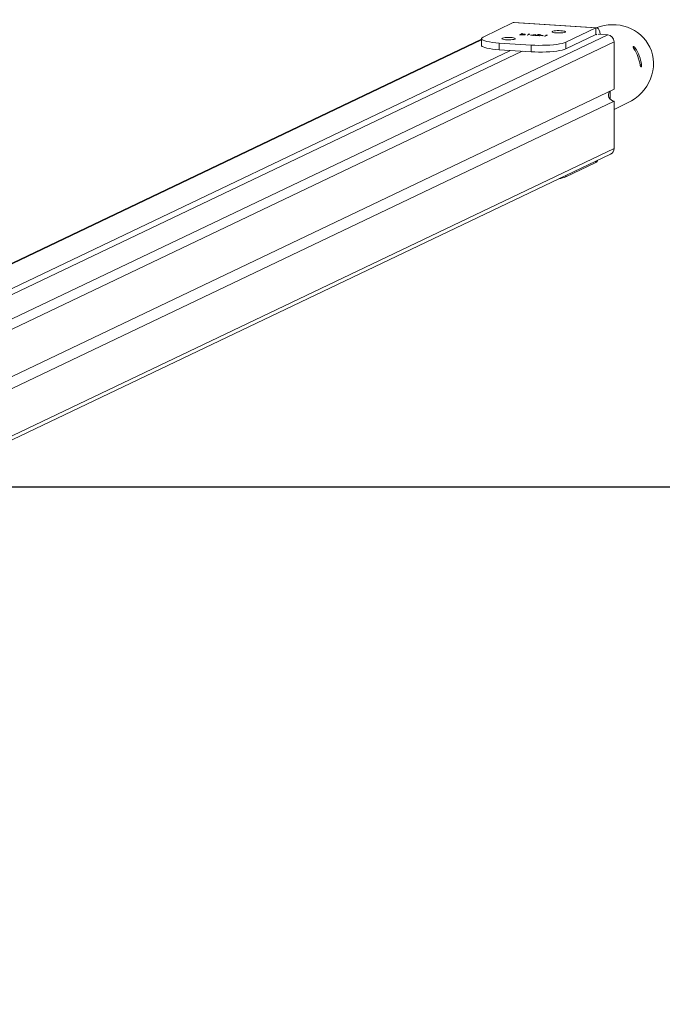
# Model space of a CAD drawing. Units: millimetres. Extents: x -4534 to 4839, y -3372 to 5504.
# Drawn here: x 730 to 1205, y 4777 to 5504 of the extents above; entities that cross this region are included whole.
import ezdxf

# ---------------------------------------------------------------- set-up
doc = ezdxf.new("R2010")
doc.units = ezdxf.units.MM
doc.layers.add('Opvangzone', color=7, linetype='Continuous', true_color=0x00a19a)
doc.layers.add('VP-EQ', color=7, linetype='Continuous', true_color=0x8a3492)
doc.layers.add('Toestel 2D', color=7, linetype='Continuous', lineweight=20)

# ---------------------------------------------------------------- blocks, each defined once
blk = doc.blocks.new('wd1491')
at = {"layer": 'VP-EQ', "color": 0, "linetype": 'Continuous', "lineweight": 18}
for p, q in [((4924.632, 2353.406), (4926.855, 2354.467)), ((4926.855, 2354.467), (4926.918, 2354.48)), ((4932.963, 2354.081), (4926.855, 2354.467)), ((4933.026, 2354.094), (4926.918, 2354.48)), ((4927.319, 2353.579), (4927.494, 2353.663)), ((4927.384, 2353.587), (4927.361, 2353.576)), ((4927.414, 2353.597), (4927.414, 2353.577)), ((4927.537, 2353.66), (4927.463, 2353.625)), ((4927.494, 2353.663), (4927.537, 2353.66)), ((4927.494, 2353.64), (4927.494, 2353.663)), ((4927.709, 2353.577), (4927.709, 2353.597)), ((4927.879, 2353.544), (4928.033, 2353.617)), ((4928.092, 2353.623), (4927.921, 2353.541)), ((4927.96, 2353.622), (4928.005, 2353.628)), ((4928.033, 2353.617), (4927.96, 2353.622)), ((4928.005, 2353.628), (4928.092, 2353.623)), ((4928.005, 2353.619), (4928.005, 2353.628)), ((4928.033, 2353.594), (4928.033, 2353.617)), ((4928.136, 2353.549), (4928.528, 2353.597)), ((4928.536, 2353.597), (4928.418, 2353.54)), ((4928.528, 2353.597), (4928.536, 2353.597)), ((4928.528, 2353.593), (4928.528, 2353.597)), ((4932.963, 2354.081), (4930.74, 2353.02)), ((4932.963, 2353.588), (4930.74, 2352.528)), ((4932.963, 2353.588), (4932.963, 2354.081)), ((4933.134, 2353.621), (4933.838, 2353.577)), ((4924.511, 2353.25), (4844.372, 2315.016)), ((4924.511, 2353.188), (4844.486, 2315.009)), ((4851.81, 2314.441), (4933.838, 2353.577)), ((4934.308, 2353.054), (4852.176, 2313.87)), ((4924.511, 2353.287), (4924.511, 2352.795)), ((4928.176, 2352.812), (4925.827, 2352.961)), ((4925.827, 2352.961), (4925.827, 2352.469)), ((4927.361, 2353.576), (4927.319, 2353.579)), ((4927.921, 2353.541), (4927.879, 2353.544)), ((4928.358, 2353.535), (4928.136, 2353.549)), ((4928.45, 2353.579), (4928.236, 2353.552)), ((4928.236, 2353.552), (4928.376, 2353.543)), ((4928.236, 2353.542), (4928.236, 2353.552)), ((4928.319, 2353.516), (4928.358, 2353.535)), ((4928.361, 2353.513), (4928.319, 2353.516)), ((4928.358, 2353.513), (4928.358, 2353.535)), ((4928.401, 2353.532), (4928.361, 2353.513)), ((4928.376, 2353.543), (4928.45, 2353.579)), ((4928.376, 2353.52), (4928.376, 2353.543)), ((4928.455, 2353.529), (4928.401, 2353.532)), ((4928.418, 2353.54), (4928.472, 2353.537)), ((4928.418, 2353.531), (4928.418, 2353.54)), ((4928.45, 2353.556), (4928.45, 2353.579)), ((4928.472, 2353.537), (4928.455, 2353.529)), ((4928.457, 2353.507), (4928.71, 2353.529)), ((4928.777, 2353.487), (4928.457, 2353.507)), ((4928.739, 2353.523), (4928.576, 2353.509)), ((4928.576, 2353.509), (4928.794, 2353.495)), ((4928.576, 2353.5), (4928.576, 2353.509)), ((4928.636, 2353.56), (4928.594, 2353.562)), ((4928.71, 2353.521), (4928.71, 2353.529)), ((4928.794, 2353.495), (4928.777, 2353.487)), ((4928.858, 2353.537), (4928.858, 2353.554)), ((4928.876, 2353.511), (4928.893, 2353.52)), ((4929.057, 2353.5), (4928.876, 2353.511)), ((4928.893, 2353.52), (4929.074, 2353.508)), ((4928.893, 2353.51), (4928.893, 2353.52)), ((4929.074, 2353.508), (4929.057, 2353.5)), ((4929.18, 2353.462), (4929.334, 2353.535)), ((4929.222, 2353.459), (4929.18, 2353.462)), ((4929.393, 2353.54), (4929.222, 2353.459)), ((4929.261, 2353.539), (4929.307, 2353.546)), ((4929.334, 2353.535), (4929.261, 2353.539)), ((4929.307, 2353.546), (4929.393, 2353.54)), ((4929.307, 2353.536), (4929.307, 2353.546)), ((4929.334, 2353.512), (4929.334, 2353.535)), ((4930.74, 2353.02), (4930.74, 2352.528)), ((4934.308, 2349.558), (4934.308, 2353.054)), ((4926.669, 2352.415), (4847.822, 2314.798)), ((4848.668, 2314.745), (4927.514, 2352.362)), ((4928.176, 2352.32), (4925.827, 2352.469)), ((4928.176, 2352.812), (4928.176, 2352.32)), ((4935.874, 2352.592), (4935.766, 2352.552)), ((4936.341, 2351.379), (4936.237, 2351.341)), ((4934.308, 2349.558), (4864.535, 2316.27)), ((4934.009, 2348.821), (4934.009, 2349.416)), ((4864.872, 2315.545), (4934.308, 2348.672)), ((4934.308, 2345.176), (4934.308, 2348.672)), ((4934.308, 2348.059), (4935.305, 2348.535)), ((4852.187, 2305.996), (4934.308, 2345.176)), ((4852.179, 2305.692), (4934.054, 2344.754)), ((4930.74, 2343.075), (4932.963, 2344.135)), ((4932.963, 2344.234), (4932.963, 2344.135)), ((4930.74, 2343.075), (4930.74, 2343.173))]:
    blk.add_line(p, q, dxfattribs=at)
at = {"layer": 'VP-EQ', "color": 0, "linetype": 'Continuous', "lineweight": 18, "flags": 128}
for points in [[(4930.681, 2353.828), (4930.608, 2353.848), (4930.506, 2353.864), (4930.383, 2353.874), (4930.249, 2353.878), (4930.114, 2353.876), (4929.987, 2353.867), (4929.877, 2353.853), (4929.794, 2353.835), (4929.743, 2353.813), (4929.729, 2353.789), (4929.751, 2353.766), (4929.808, 2353.744), (4929.897, 2353.726), (4930.01, 2353.713), (4930.14, 2353.706), (4930.276, 2353.705), (4930.408, 2353.711), (4930.527, 2353.722), (4930.624, 2353.739), (4930.692, 2353.759), (4930.725, 2353.782), (4930.722, 2353.806), (4930.681, 2353.828)], [(4933.28, 2353.612), (4933.279, 2353.623), (4933.247, 2353.779), (4933.204, 2353.907), (4933.153, 2354.005), (4933.093, 2354.068), (4933.029, 2354.093), (4932.963, 2354.081)], [(4924.632, 2353.406), (4924.553, 2353.358), (4924.515, 2353.309), (4924.517, 2353.26), (4924.56, 2353.211), (4924.643, 2353.163), (4924.763, 2353.118), (4924.919, 2353.077), (4925.108, 2353.04), (4925.325, 2353.008), (4925.566, 2352.981), (4925.827, 2352.961)], [(4926.964, 2353.324), (4926.89, 2353.344), (4926.788, 2353.359), (4926.666, 2353.37), (4926.532, 2353.374), (4926.396, 2353.372), (4926.269, 2353.363), (4926.16, 2353.349), (4926.077, 2353.33), (4926.026, 2353.308), (4926.011, 2353.285), (4926.033, 2353.262), (4926.091, 2353.24), (4926.18, 2353.222), (4926.293, 2353.209), (4926.422, 2353.202), (4926.558, 2353.201), (4926.691, 2353.206), (4926.81, 2353.218), (4926.907, 2353.234), (4926.975, 2353.255), (4927.008, 2353.278), (4927.004, 2353.301), (4926.964, 2353.324)], [(4928.176, 2352.812), (4928.451, 2352.799), (4928.733, 2352.792), (4929.019, 2352.793), (4929.301, 2352.8), (4929.574, 2352.814), (4929.833, 2352.835), (4930.071, 2352.862), (4930.286, 2352.895), (4930.471, 2352.933), (4930.623, 2352.975), (4930.74, 2353.02)], [(4924.511, 2352.795), (4924.517, 2352.767), (4924.56, 2352.718), (4924.643, 2352.671), (4924.763, 2352.626), (4924.919, 2352.585), (4925.108, 2352.547), (4925.325, 2352.515), (4925.566, 2352.489), (4925.827, 2352.469)], [(4928.176, 2352.32), (4928.451, 2352.306), (4928.733, 2352.3), (4929.019, 2352.3), (4929.301, 2352.308), (4929.574, 2352.322), (4929.833, 2352.343), (4930.071, 2352.37), (4930.286, 2352.403), (4930.471, 2352.44), (4930.623, 2352.482), (4930.74, 2352.528)]]:
    blk.add_lwpolyline(points, dxfattribs=at)
at = {"layer": 'VP-EQ', "color": 0, "linetype": 'Continuous', "lineweight": 18}
for centre, radius, start, end in [((4932.99, 2353.529), 0.0656, 44.86839, 114.83375), ((4933.789, 2353.06), 0.519, 359.38579, 84.57924), ((4933.037, 2350.793), 3.246, 9.52125, 32.6097), ((4933.138, 2350.842), 3.248, 9.52578, 32.60517), ((4934.351, 2349.136), 0.465, 146.25917, 264.75603), ((4933.849, 2345.166), 0.46, 296.48022, 1.27784), ((4932.738, 2344.483), 0.414, 302.84594, 334.54109), ((4929.946, 2345.065), 2.143, 278.50629, 291.73306)]:
    blk.add_arc(centre, radius, start, end, dxfattribs=at)
at = {"layer": 'VP-EQ', "color": 0, "linetype": 'Continuous', "lineweight": 18, "extrusion": (6.70975e-06, 0.000120267, 1)}
for start_param, end_param in [(0, 1.477588), (4.71211, 6.283185)]:
    blk.add_ellipse((4934.007, 2351.256), major_axis=(2.94, 1.404, 0), ratio=0.925395, start_param=start_param, end_param=end_param, dxfattribs=at)
at = {"layer": 'VP-EQ', "color": 0, "linetype": 'Continuous', "lineweight": 18}
for points, knots in [([(4927.498, 2353.567), (4927.468, 2353.569), (4927.415, 2353.574), (4927.394, 2353.583), (4927.384, 2353.587)], [0, 0, 0, 0, 0.558847, 1, 1, 1, 1]), ([(4927.424, 2353.606), (4927.419, 2353.603), (4927.408, 2353.595), (4927.43, 2353.585), (4927.466, 2353.578), (4927.497, 2353.575), (4927.513, 2353.574)], [0, 0, 0, 0, 0.279593, 0.559152, 0.779449, 1, 1, 1, 1]), ([(4927.612, 2353.621), (4927.591, 2353.622), (4927.549, 2353.624), (4927.489, 2353.621), (4927.445, 2353.614), (4927.431, 2353.609), (4927.424, 2353.606)], [0, 0, 0, 0, 0.279797, 0.559425, 0.779609, 1, 1, 1, 1]), ([(4927.463, 2353.625), (4927.493, 2353.628), (4927.547, 2353.632), (4927.603, 2353.629), (4927.628, 2353.628)], [0, 0, 0, 0, 0.559268, 1, 1, 1, 1]), ([(4927.743, 2353.586), (4927.73, 2353.582), (4927.704, 2353.573), (4927.633, 2353.566), (4927.562, 2353.564), (4927.519, 2353.566), (4927.498, 2353.567)], [0, 0, 0, 0, 0.279413, 0.559192, 0.779565, 1, 1, 1, 1]), ([(4927.513, 2353.574), (4927.534, 2353.573), (4927.576, 2353.571), (4927.634, 2353.575), (4927.678, 2353.581), (4927.693, 2353.586), (4927.7, 2353.589)], [0, 0, 0, 0, 0.279798, 0.559304, 0.779673, 1, 1, 1, 1]), ([(4927.7, 2353.589), (4927.705, 2353.592), (4927.714, 2353.6), (4927.693, 2353.61), (4927.658, 2353.617), (4927.627, 2353.62), (4927.612, 2353.621)], [0, 0, 0, 0, 0.279424, 0.559175, 0.779564, 1, 1, 1, 1]), ([(4927.628, 2353.628), (4927.654, 2353.626), (4927.704, 2353.622), (4927.745, 2353.61), (4927.76, 2353.597), (4927.748, 2353.59), (4927.743, 2353.586)], [0, 0, 0, 0, 0.279595, 0.559342, 0.779591, 1, 1, 1, 1]), ([(4928.594, 2353.562), (4928.605, 2353.566), (4928.627, 2353.574), (4928.686, 2353.58), (4928.749, 2353.583), (4928.786, 2353.581), (4928.804, 2353.58)], [0, 0, 0, 0, 0.280048, 0.559537, 0.779695, 1, 1, 1, 1]), ([(4928.784, 2353.572), (4928.768, 2353.572), (4928.735, 2353.574), (4928.688, 2353.571), (4928.655, 2353.566), (4928.642, 2353.562), (4928.636, 2353.56)], [0, 0, 0, 0, 0.279694, 0.55894, 0.779211, 1, 1, 1, 1]), ([(4928.71, 2353.529), (4928.741, 2353.532), (4928.785, 2353.536), (4928.834, 2353.542), (4928.846, 2353.547), (4928.852, 2353.549)], [0, 0, 0, 0, 0.5607775, 0.7805645, 1, 1, 1, 1]), ([(4928.895, 2353.547), (4928.887, 2353.544), (4928.869, 2353.537), (4928.811, 2353.53), (4928.766, 2353.526), (4928.739, 2353.523)], [0, 0, 0, 0, 0.279279, 0.559139, 1, 1, 1, 1]), ([(4928.852, 2353.549), (4928.855, 2353.551), (4928.862, 2353.557), (4928.844, 2353.564), (4928.818, 2353.569), (4928.796, 2353.571), (4928.784, 2353.572)], [0, 0, 0, 0, 0.27916, 0.55894, 0.779361, 1, 1, 1, 1]), ([(4928.804, 2353.58), (4928.824, 2353.578), (4928.865, 2353.575), (4928.897, 2353.565), (4928.909, 2353.556), (4928.9, 2353.55), (4928.895, 2353.547)], [0, 0, 0, 0, 0.279892, 0.559224, 0.779577, 1, 1, 1, 1]), ([(4935.874, 2352.592), (4935.864, 2352.606), (4935.843, 2352.636), (4935.808, 2352.67), (4935.774, 2352.693), (4935.747, 2352.7), (4935.729, 2352.693), (4935.721, 2352.673), (4935.725, 2352.641), (4935.739, 2352.602), (4935.756, 2352.567), (4935.768, 2352.548), (4935.771, 2352.543)], [0, 0, 0, 0, 0.111014, 0.222094, 0.332394, 0.439727, 0.543564, 0.645701, 0.748878, 0.855118, 0.964775, 1, 1, 1, 1]), ([(4936.238, 2351.33), (4936.242, 2351.313), (4936.249, 2351.279), (4936.264, 2351.237), (4936.282, 2351.209), (4936.301, 2351.198), (4936.319, 2351.205), (4936.333, 2351.228), (4936.343, 2351.264), (4936.347, 2351.311), (4936.345, 2351.351), (4936.342, 2351.374), (4936.341, 2351.379)], [0, 0, 0, 0, 0.111055, 0.222006, 0.332378, 0.439708, 0.543565, 0.645667, 0.748862, 0.855149, 0.964708, 1, 1, 1, 1])]:
    blk.add_open_spline(points, degree=3, knots=knots, dxfattribs=at)
blk = doc.blocks.new('VPL-03-WD1491')
at = {"layer": 'Opvangzone'}
blk.add_lwpolyline([(-3464.52, 5158.44), (-3464.52, 413.36), (3935.48, 413.36), (3935.48, 5158.44)], close=True, dxfattribs=at)
at = {"layer": 'Toestel 2D', "color": 0, "xscale": 10, "yscale": 10, "zscale": 10}
blk.add_blockref('wd1491', (-48174.14, -18043), dxfattribs=at)
blk = doc.blocks.new('VPL-18-RC1491')
blk.add_blockref('VPL-03-WD1491', (0, 0))

msp = doc.modelspace()

# ---------------------------------------------------------------- block references
msp.add_blockref('VPL-18-RC1491', (0, 0))

doc.saveas('drawing.dxf')
